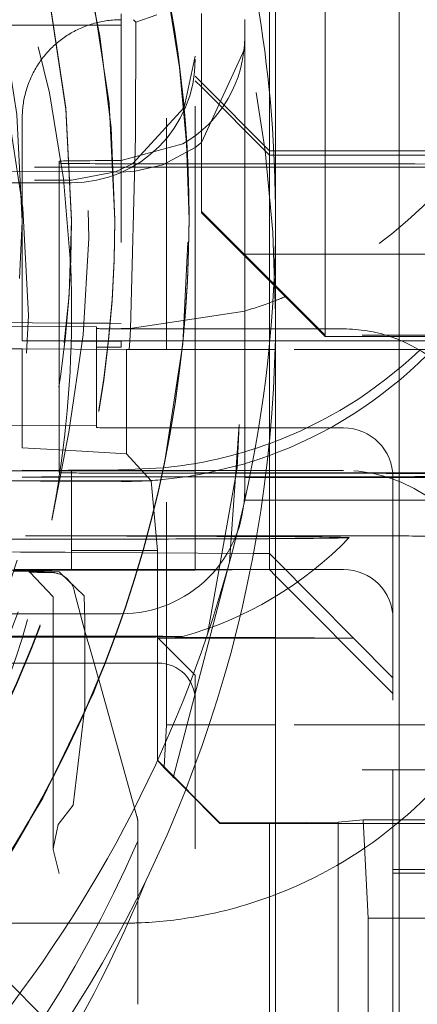
# Model space of a CAD drawing. Units: millimetres. Extents: x 1320 to 1872, y 60 to 774.
# Drawn here: x 1417 to 1418, y 197 to 201 of the extents above; entities that cross this region are included whole.
import ezdxf

# ---------------------------------------------------------------- set-up
doc = ezdxf.new("R2010")
doc.units = ezdxf.units.MM
for name, pattern in [('_..__..__..__.._', [1.7999999999999998, 0.8999999999999999, -0.8999999999999999]), ('______..__..__..', [7.200000000000001, 2.7, -0.8999999999999999, 0.8999999999999999, -0.8999999999999999, 0.8999999999999999, -0.8999999999999999]), ('________________', [0])]:
    doc.linetypes.add(name, pattern=pattern)
doc.layers.add('Ansichten', color=7, linetype='Continuous')
doc.layers.add('Maße', color=7, linetype='Continuous')
doc.dimstyles.get("Standard").update_dxf_attribs({"dimtxt": 0.18, "dimasz": 0.18, "dimexe": 0.18, "dimexo": 0.0625, "dimgap": 0.09, "dimtad": 0, "dimtih": 1, "dimtoh": 1, "dimdec": 4, "dimzin": 0, "dimdsep": 46, "dimtxsty": 'Standard', "dimcen": 0.09, "dimadec": 0, "dimazin": 0, "dimtfac": 1, "dimtdec": 4, "dimtofl": 0, "dimtmove": 0, "dimatfit": 3, "dimfxl": 0, "dimtolj": 1, "dimtzin": 0, "dimarcsym": 0})

# ---------------------------------------------------------------- blocks, each defined once
blk = doc.blocks.new('*D11')
at = {"layer": 'Defpoints', "color": 0}
for p in [(1430.294666755209, 201.7520463240052), (1346.990242167613, 170.504469911706), (1587.5, 170.504469911706)]:
    blk.add_point(p, dxfattribs=at)
at = {"layer": 'Maße', "color": 0, "lineweight": -2}
for p, q in [((1430.232166755209, 201.7520463240052), (1340.810242167613, 201.7520463240052)), ((1340.990242167613, 189.7520463240052), (1340.990242167613, 182.504469911706)), ((1587.4375, 170.504469911706), (1340.810242167613, 170.504469911706))]:
    blk.add_line(p, q, dxfattribs=at)
at = {"layer": 'Maße', "color": 0}
for points in [[(1342.990242167613, 189.7520463240052), (1338.990242167613, 189.7520463240052), (1340.990242167613, 201.7520463240052)], [(1338.990242167613, 182.504469911706), (1342.990242167613, 182.504469911706), (1340.990242167613, 170.504469911706)]]:
    blk.add_solid(points, dxfattribs=at)
at = {"layer": 'Maße', "color": 0, "insert": (1334.900242167613, 186.1282581178556), "char_height": 12, "attachment_point": 5, "rotation": 90}
blk.add_mtext('\\A1;31', dxfattribs=at)
blk = doc.blocks.new('@725')
at = {"layer": 'Maße', "color": 212, "linetype": '_..__..__..__.._', "lineweight": 9}
for p, q in [((1417.849999999998, 201.9009126136186), (1417.849999999998, 201.1298577734092)), ((1418.075, 200.6670633346095), (1418.075, 201.4772264190513)), ((1415.739293476818, 201.4222477853649), (1417.25, 201.4222477853649)), ((1417.25, 201.4456902256884), (1417.25, 201.4222477853649)), ((1417.25, 201.4222477853649), (1417.25, 200.1244807484699)), ((1417.309998002398, 201.4129900451182), (1417.299749041545, 201.4224355388231)), ((1417.395242762278, 201.4414988124291), (1417.309998002398, 201.4129900451182)), ((1417.433427227491, 200.1244807484699), (1417.433427227491, 201.4414988124291)), ((1417.549999999998, 200.1730254287678), (1417.549999999998, 201.4224530305789)), ((1417.575, 200.647915536138), (1417.575, 201.4479032918893)), ((1417.75, 201.3536873642907), (1417.75, 201.4224530305789)), ((1417.25, 201.3995638568056), (1415.491149164658, 201.3995638568056)), ((1417.307874909441, 200.950178109495), (1417.309998002398, 201.4129900451182)), ((1417.75, 201.3536873642907), (1417.75, 201.305553174421)), ((1417.75, 201.305553174421), (1417.57500311637, 200.9257695165597)), ((1417.75, 200.992627390143), (1417.75, 201.305553174421)), ((1417.549999999998, 201.275471535495), (1417.504698230333, 201.0674259841701)), ((1417.549999999998, 201.1937308621836), (1417.575, 201.1685929281768)), ((1417.575, 201.1504734486568), (1417.549999999998, 201.175473066026)), ((1417.575, 201.1685929281768), (1417.849999999998, 200.8920756541257)), ((1417.849999999998, 200.8754776576195), (1417.575, 201.1504734486568)), ((1417.849999999998, 201.1298577734092), (1417.849999999998, 200.3675622679585)), ((1417.504698230333, 201.0674259841701), (1417.296687008887, 200.8401023928825)), ((1416.85, 200.1244807484699), (1416.85, 201.0244669736901)), ((1417.75, 200.8398633531905), (1417.75, 200.992627390143)), ((1417.287712306192, 200.172172693881), (1417.307874909441, 200.950178109495)), ((1417.5, 200.9206812897926), (1417.25, 200.8533243986328)), ((1417.55000097965, 200.9057909758133), (1417.419333833278, 200.835798671265)), ((1417.57500311637, 200.9257695165597), (1417.55000097965, 200.9057909758133)), ((1417.849999999998, 200.8920756541257), (1417.875, 200.8920756541257)), ((1417.849999999998, 200.8754776576195), (1417.868688522024, 200.8754776576195)), ((1417.868688522024, 200.8754776576195), (1417.875, 200.8754776576195)), ((1417.875, 200.8920756541257), (1418.749999999998, 200.8920756541258)), ((1417.875, 200.8754776576195), (1418.749999999998, 200.8754776576196)), ((1415.1, 200.8260316894348), (1417.25, 200.8260316894348)), ((1417, 200.8509286841951), (1417, 200.1827075933969)), ((1417.296687008887, 200.8401023928825), (1417.226818323313, 200.807191237636)), ((1417.25, 200.8260316894348), (1417.549999999998, 200.8260316894348)), ((1417.419333833278, 200.835798671265), (1417.306791715021, 200.8100368494753)), ((1417.52014740817, 200.8398633531905), (1417.5, 200.8398633531905)), ((1417.549999999998, 200.8398633531905), (1417.52014740817, 200.8398633531905)), ((1417.575, 200.8398633531905), (1417.549999999998, 200.8398633531905)), ((1417.549999999998, 200.8260316894348), (1417.575, 200.8260316894348)), ((1417.870315251868, 200.8398633531905), (1417.575, 200.8398633531905)), ((1417.575, 200.8260316894348), (1417.875, 200.8260316894348)), ((1417.75, 200.4675607374254), (1417.75, 200.8398633531905)), ((1417.875, 200.8398633531905), (1417.870315251868, 200.8398633531905)), ((1418.2, 200.8398633531905), (1417.875, 200.8398633531905)), ((1417.875, 200.8260316894348), (1418.2, 200.8260316894348)), ((1417.226818323313, 200.807191237636), (1416.34172411497, 200.8115086998269)), ((1417.226818323313, 200.807191237636), (1417.049999999998, 200.7745570772335)), ((1417.25, 200.8070781581336), (1417.226818323313, 200.807191237636)), ((1417.306791715021, 200.8100368494753), (1417.25, 200.8070781581336)), ((1415.1, 200.7709608446568), (1417.049999999998, 200.7745570772332)), ((1417.049999999998, 200.7633073240455), (1415.149999999998, 200.7633073240455)), ((1418.075, 200.6670633346095), (1418.075, 200.1479231887935)), ((1417.575, 200.642558058996), (1417.575, 200.647915536138)), ((1417.575, 200.647915536138), (1417.875, 200.3479201277313)), ((1417.575, 200.642558058996), (1417.875, 200.3425626505893)), ((1417.05, 200.6081695705207), (1417.05, 200.613702236023)), ((1417.225, 200.6095527368962), (1417.225, 200.6153620356735)), ((1417.875, 200.4755373661753), (1417.75, 200.4755373661753)), ((1417.75, 200.2454200625853), (1417.75, 200.4675607374254)), ((1418.7, 200.4755373661753), (1417.875, 200.4755373661753)), ((1417.849999999998, 200.3675622679585), (1417.849999999998, 200.1730254287678)), ((1417.875, 200.3479201277313), (1418.075, 200.1479231887935)), ((1417.875, 200.3425626505893), (1418.075, 200.1425657116515)), ((1417.75, 200.2454200625853), (1417.286440707681, 200.174581204218)), ((1417.75, 200.1730254287678), (1417.75, 200.2454200625853)), ((1416.75, 200.1984756900782), (1417.030847834148, 200.1969218529548)), ((1417.030847834148, 200.1969218529548), (1417.205839578982, 200.1959536821649)), ((1417.205839578982, 200.1959536821649), (1417.25, 200.195709357327)), ((1416.55, 200.1851972928728), (1417.029482118906, 200.1825444786946)), ((1417, 200.1827075933969), (1417, 200.1244807484699)), ((1417.029482118906, 200.1825444786946), (1417.15, 200.1818776935714)), ((1417.15, 200.1244807484699), (1417.15, 200.1818776935714)), ((1417.286440707681, 200.174581204218), (1417.25, 200.1752384949687)), ((1417.284968046717, 200.1244807484699), (1417.287712306192, 200.172172693881)), ((1417.504741520665, 200.1730254287678), (1417.45, 200.1730254287678)), ((1417.505143236315, 200.1730254287678), (1417.504741520665, 200.1730254287678)), ((1417.874663082409, 200.1730254287678), (1417.505143236315, 200.1730254287678)), ((1417.549999999998, 200.1244807484699), (1417.549999999998, 200.1730254287678)), ((1417.75, 200.1244807484699), (1417.75, 200.1730254287678)), ((1417.849999999998, 200.1730254287678), (1417.849999999998, 200.1244807484699)), ((1417.875, 200.1730254287678), (1417.874663082409, 200.1730254287678)), ((1418.044539816681, 200.1730254287678), (1417.875, 200.1730254287678)), ((1418.15, 200.1730254287678), (1418.044539816681, 200.1730254287678)), ((1418.075, 200.1479231887935), (1418.075, 200.1425657116515)), ((1419.125, 200.1479231887935), (1418.075, 200.1479231887935)), ((1416.85, 200.1244807484699), (1417.023484166364, 200.1244807484699)), ((1417.25, 200.122267682269), (1416.85, 200.1244807484699)), ((1417, 200.1244807484699), (1417, 200.1236508486446)), ((1417, 200.1236508486446), (1417, 199.6009478158337)), ((1417.023484166364, 200.1244807484699), (1417.19873241299, 200.1244807484699)), ((1417.15, 200.1228209488193), (1417.15, 200.1244807484699)), ((1417.15, 199.7881050919032), (1417.15, 200.1228209488193)), ((1417.19873241299, 200.1244807484699), (1417.500069698753, 200.1244807484699)), ((1417.25, 200.1244807484699), (1417.25, 200.122267682269)), ((1417.25, 200.0995837537097), (1417.25, 200.122267682269)), ((1417.282953232995, 200.0894656972376), (1417.284968046717, 200.1244807484699)), ((1417.433427227491, 200.0894656972376), (1417.433427227491, 200.1244807484699)), ((1417.500069698753, 200.1244807484699), (1417.500515871134, 200.1244807484699)), ((1417.500515871134, 200.1244807484699), (1417.873888562557, 200.1244807484699)), ((1417.549999999998, 200.0894656972376), (1417.549999999998, 200.1244807484699)), ((1417.75, 200.0894656972376), (1417.75, 200.1244807484699)), ((1417.849999999998, 200.1244807484699), (1417.849999999998, 200.0894656972376)), ((1417.875, 200.1244807484699), (1418.85, 200.1244807484699)), ((1418.075, 200.1425657116515), (1419.125, 200.1425657116515)), ((1416.85, 200.0929445551071), (1414.47189567981, 200.0929445551071)), ((1415.35, 200.0995837537097), (1417.25, 200.0995837537097)), ((1416.85, 200.0929445551071), (1416.85, 199.6929506772314)), ((1417.272122502966, 200.0906090924971), (1416.85, 200.0929445551071)), ((1417.272122502966, 199.6684930502475), (1417.272122502966, 200.0906090924971)), ((1417.272122502966, 200.0906090924971), (1417.282953232995, 200.0894656972376)), ((1417.875, 200.0894656972376), (1417.282953232995, 200.0894656972376)), ((1417.433427227491, 198.5736031838154), (1417.433427227491, 200.0894656972376)), ((1417.549999999998, 199.629619787128), (1417.549999999998, 200.0894656972376)), ((1417.75, 199.6285278590848), (1417.75, 200.0894656972376)), ((1417.849999999998, 200.0894656972376), (1417.849999999998, 199.7207721779328)), ((1418.85, 200.0894656972376), (1417.875, 200.0894656972376)), ((1417.15, 199.7818838156957), (1417.15, 199.7881050919032)), ((1416.972353135275, 199.7828666763758), (1416.55, 199.7852034149972)), ((1416.96954311157, 199.4008312043872), (1417.038270347233, 199.756295708955)), ((1417.148859338203, 199.7818901265959), (1416.972353135275, 199.7828666763758)), ((1417.15, 199.7818838156957), (1417.148859338203, 199.7818901265959)), ((1417.15, 199.7818838156957), (1417.15, 199.7746913505428)), ((1417.45, 199.7730315508921), (1417.451571195656, 199.7730315508921)), ((1417.451571195656, 199.7730315508921), (1417.452344110928, 199.7730315508921)), ((1417.452344110928, 199.7730315508921), (1417.854854761581, 199.7730315508921)), ((1417.728322475548, 199.7870002785009), (1417.688416558115, 199.2306425067559)), ((1417.728322475548, 199.7870002785029), (1417.718952833241, 199.6120544037743)), ((1417.854854761581, 199.7730315508921), (1417.875, 199.7730315508921)), ((1417.875, 199.7730315508921), (1418.15, 199.7730315508921)), ((1417.849999999998, 199.7207721779328), (1417.849999999998, 199.7097843028452)), ((1417.849999999998, 199.7097843028452), (1417.849999999998, 199.2662393908845)), ((1415.25, 199.6929506772314), (1416.85, 199.6929506772314)), ((1416.85, 199.6929506772314), (1417.024072888473, 199.6828649562751)), ((1417.024072888473, 199.6828649562751), (1417.272122502966, 199.6684930502475)), ((1417.272122502966, 199.6684930502475), (1417.371169201873, 199.5589915521757)), ((1417.549999999998, 199.5992880161826), (1417.549999999998, 199.629619787128)), ((1417.75, 199.6285278590829), (1417.594088967501, 199.5898785652894)), ((1417.75, 199.5760508210736), (1417.75, 199.6285278590848)), ((1415.05, 199.607889654218), (1417.008367313781, 199.6016340690873)), ((1416.933451212655, 199.5992880161826), (1415.765569626512, 199.5992880161826)), ((1417, 199.5992880161826), (1416.933451212655, 199.5992880161826)), ((1417, 199.5992880161826), (1417, 199.6009478158337)), ((1417.00499531405, 199.5992880161826), (1417, 199.5992880161826)), ((1417, 199.5926488175803), (1417, 199.5992880161826)), ((1417.007913716506, 199.5992880161826), (1417.00499531405, 199.5992880161826)), ((1417.111375149671, 199.5992880161826), (1417.007913716506, 199.5992880161826)), ((1417.008367313781, 199.6016340690873), (1417.05, 199.6015010823839)), ((1417.05, 199.2706655232864), (1417.05, 199.6015010823839)), ((1417.05, 199.6015010823839), (1417.875, 199.6015010823839)), ((1417.417904397231, 199.5992880161826), (1417.111375149671, 199.5992880161826)), ((1417.25, 199.6033435302715), (1417.420491339542, 199.6120035641229)), ((1417.41884316498, 199.5992880161826), (1417.417904397231, 199.5992880161826)), ((1417.549999999998, 199.5992880161826), (1417.41884316498, 199.5992880161826)), ((1417.420491339542, 199.6120035641229), (1417.5, 199.6216630662979)), ((1417.835520900404, 199.5898824848291), (1417.5, 199.5898824848291)), ((1417.594088967501, 199.5898785652894), (1417.514772753306, 199.5760507514512)), ((1417.549999999998, 199.2678991905352), (1417.549999999998, 199.5992880161826)), ((1417.549999999998, 199.5937553506805), (1417.849999999998, 199.5920955510303)), ((1417.600170245044, 198.9404961702768), (1417.718952880824, 199.6120559495097)), ((1417.875, 199.5898824848291), (1417.835520900404, 199.5898824848291)), ((1417.849999999998, 199.5920955510303), (1417.875, 199.5920955510303)), ((1417.875, 199.6015010823839), (1418.15, 199.6015010823839)), ((1417.875, 199.5920955510303), (1418.749999999998, 199.5920955510304)), ((1418.2, 199.5898824848291), (1417.875, 199.5898824848291)), ((1415.05, 199.5708869999382), (1417.003118951151, 199.5744889845523)), ((1417.000122602223, 199.5589915521757), (1415.25, 199.5589915521757)), ((1415.760938209359, 199.5760508210736), (1416.927943559674, 199.5760508210736)), ((1416.34172411497, 199.5615278314655), (1416.923741830757, 199.5586887670375)), ((1416.923741830757, 199.5586887670375), (1416.99534802383, 199.5583394742409)), ((1416.927943559674, 199.5760508210736), (1416.999570389562, 199.5760508210736)), ((1416.99534802383, 199.5583394742409), (1416.999992146293, 199.5583168203551)), ((1416.999570389562, 199.5760508210736), (1417.003420924218, 199.5760508210736)), ((1416.999992146293, 199.5583168203551), (1417.101781347446, 199.5578202957781)), ((1417.371169201873, 199.5589915521757), (1417.000122602223, 199.5589915521757)), ((1417.003118951151, 199.5744889845523), (1417.549999999998, 199.5754975545233)), ((1417.003420924218, 199.5760508210736), (1417.106048887687, 199.5760508210736)), ((1417.101781347446, 199.5578202957781), (1417.25, 199.5570972897722)), ((1417.106048887687, 199.5760508210736), (1417.412905715831, 199.5760508210736)), ((1417.371169201873, 199.5589915521757), (1417.396741781993, 199.2774653359494)), ((1417.412905715831, 199.5760508210736), (1417.413866941273, 199.5760508210736)), ((1417.413866941273, 199.5760508210736), (1417.833796329865, 199.5760508210736)), ((1417.510533761148, 199.5754199006289), (1417.419333833278, 199.5644829820635)), ((1417.514772753306, 199.5760507514512), (1417.510533761148, 199.5754199006289)), ((1417.549999999998, 199.5754975545233), (1417.875, 199.5754975545233)), ((1417.75, 199.5754975545233), (1417.75, 199.5760508210736)), ((1417.75, 199.5223750830414), (1417.75, 199.5754975545233)), ((1417.75, 199.5723743177759), (1417.875, 199.5723743177759)), ((1417.833796329865, 199.5760508210736), (1417.875, 199.5760508210736)), ((1417.875, 199.5760508210736), (1418.2, 199.5760508210736)), ((1417.875, 199.5754975545233), (1418.749999999998, 199.5754975545233)), ((1417.875, 199.5723743177759), (1418.35, 199.5723743177759)), ((1418.35, 199.5730346119543), (1418.35, 198.3925256262351)), ((1418.35, 199.5723743177759), (1418.749999999998, 199.5723743177759)), ((1417.75, 199.5223750830414), (1417.75, 199.4810853369885)), ((1417.75, 199.4810853369885), (1417.820946144967, 199.4810853369885)), ((1417.820946144967, 199.4810853369885), (1417.875, 199.4810853369885)), ((1417.875, 199.4810853369885), (1418.35, 199.4810853369884)), ((1418.35, 199.4810853369884), (1418.749999999998, 199.4810853369885)), ((1415.7027292183, 199.3370326007682), (1416.863487202674, 199.3370276543922)), ((1416.863487202674, 199.3370276543922), (1416.936108274823, 199.3370273449296)), ((1416.936108274823, 199.3370273449296), (1417.04380178577, 199.3370268860117)), ((1417.04380178577, 199.3370268860117), (1417.35455868541, 199.3370255617732)), ((1417.35455868541, 199.3370255617732), (1417.355755411444, 199.3370255566735)), ((1417.355755411444, 199.3370255566735), (1417.798064349509, 199.337023671848)), ((1417.798064349509, 199.337023671848), (1417.875, 199.3370233439995)), ((1417.875, 199.3370233439995), (1418.233590807113, 199.3370218159248)), ((1415.25, 199.2774653359494), (1417.396741781993, 199.2774653359494)), ((1416.84337764367, 199.2718086956696), (1416.349999999998, 199.2745383891381)), ((1416.916192498169, 199.2714058354361), (1416.84337764367, 199.2718086956696)), ((1417.024104595274, 199.2708087938991), (1416.916192498169, 199.2714058354361)), ((1417.335629141433, 199.2690852327895), (1417.024104595274, 199.2708087938991)), ((1417.05, 199.2015072045082), (1417.05, 199.2706655232864)), ((1417.396741781993, 199.2774653359494), (1417.396741781993, 198.4307365136031)), ((1417.336892504267, 199.2690782430255), (1417.335629141433, 199.2690852327895)), ((1417.785377857248, 199.2665969235848), (1417.336892504267, 199.2690782430255)), ((1417.688416558115, 199.2306425067559), (1417.354536321493, 197.9534450376346)), ((1417.549999999998, 199.2015072045082), (1417.549999999998, 199.2678991905352)), ((1417.849999999998, 199.2662393908845), (1417.785377857248, 199.2665969235848)), ((1417.849999999998, 199.2662393908845), (1417.875, 199.2411014568778)), ((1417.849999999998, 199.2015072045082), (1417.849999999998, 199.2662393908845)), ((1417.875, 199.2411014568778), (1418.189999999998, 198.9243634884198)), ((1414.866456300743, 199.199294138307), (1417.549999999998, 199.199294138307)), ((1416.891315784938, 199.1940975828926), (1416.817932911229, 199.1939993604553)), ((1416.893931456742, 199.202005732058), (1416.820703222834, 199.2022396439743)), ((1416.970041333972, 199.1941997162432), (1416.87641771978, 199.1904537022673)), ((1416.97104967507, 199.1942043061187), (1416.891315784938, 199.1940975828926)), ((1417.002371759119, 199.2016593427274), (1416.893931456742, 199.202005732058)), ((1416.971049682661, 199.1942043061288), (1416.970041333972, 199.1941997162432)), ((1416.99911511442, 199.1916983032152), (1416.971049682661, 199.1942043061288)), ((1417.099980893349, 199.0953611001932), (1416.99911511442, 199.1916983032152)), ((1417.05, 199.2015072045082), (1417.002371759119, 199.2016593427274)), ((1417.315748665902, 199.2015072045082), (1417.05, 199.2015072045082)), ((1417.317083134916, 199.2015072045082), (1417.315748665902, 199.2015072045082)), ((1417.772768259489, 199.2015072045082), (1417.317083134916, 199.2015072045082)), ((1417.549999999998, 199.199294138307), (1417.549999999998, 199.2015072045082)), ((1417.849999999998, 199.2009539379581), (1417.549999999998, 199.199294138307)), ((1417.875, 199.2015072045082), (1417.772768259489, 199.2015072045082)), ((1417.849999999998, 199.2009539379581), (1417.849999999998, 199.2015072045082)), ((1417.849999999998, 199.2009539379581), (1417.875, 199.175954320589)), ((1417.914376995303, 199.2015072045082), (1417.875, 199.2015072045082)), ((1418.15, 199.2015072045082), (1417.914376995303, 199.2015072045082)), ((1416.878422501179, 199.1902119770426), (1416.880737900945, 199.1901649299884)), ((1416.880236482479, 199.1902001152662), (1416.975286679551, 199.0903642949163)), ((1416.88080784242, 199.1901850557823), (1416.880236482479, 199.1902001152662)), ((1417.875, 199.175954320589), (1418.349999999998, 198.7009615906134)), ((1417.06011196215, 199.115531005846), (1417.103924839283, 198.9518401904232)), ((1417.091033990453, 197.2389553006841), (1415.25, 199.0799611135388)), ((1416.975286679551, 199.090364293144), (1416.975286679551, 198.8233370163488)), ((1417.099980893349, 199.0953611001932), (1417.103924839283, 198.995520433611)), ((1416.975286679551, 199.0223827356968), (1416.308047059675, 199.0223827356968)), ((1417.25, 199.0223827356968), (1416.975286679551, 199.0223827356968)), ((1417.103924839283, 198.8233370163487), (1417.103924839283, 198.995520433611)), ((1416.795254737293, 198.9320801474192), (1416.905702944239, 198.9314690744349)), ((1416.905702944239, 198.9314690744349), (1417.224905718386, 198.9297030322581)), ((1417.103924839283, 198.9518401904232), (1417.119185898278, 198.8967989621594)), ((1417.224905718386, 198.9297030322581), (1417.226524715037, 198.9296940748912)), ((1417.226524715037, 198.9296940748912), (1417.71009214886, 198.9270186580321)), ((1417.399999999998, 198.9243634884198), (1417.709409733967, 198.9243634884197)), ((1417.549999999998, 198.773886641329), (1417.399999999998, 198.9243634884199)), ((1417.709409733967, 198.9243634884197), (1417.875, 198.9243634884198)), ((1417.71009214886, 198.9270186580321), (1417.875, 198.926106278053)), ((1417.875, 198.926106278053), (1418.189999999998, 198.9243634884198)), ((1417.875, 198.9243634884198), (1418.189999999998, 198.9243634884198)), ((1418.349999999998, 198.7638548515228), (1418.189999999998, 198.9243634884198)), ((1417.140690554155, 198.8233370163487), (1417.119800884844, 198.8979509693098)), ((1416.749846752572, 198.8233370163487), (1416.861572674501, 198.8233370163487)), ((1416.861572674501, 198.8233370163487), (1417.184454506297, 198.8233370163487)), ((1416.975286679551, 198.8233370163488), (1416.975286679551, 198.0703241433204)), ((1417.103924839283, 198.6450074271939), (1417.103924839283, 198.8233370163487)), ((1417.158661514379, 198.7591481409362), (1417.140690554155, 198.8233370163487)), ((1417.184454506297, 198.8233370163487), (1417.186194389457, 198.8233370163487)), ((1417.186194389457, 198.8233370163487), (1417.399999999998, 198.8233370163487)), ((1417.159397742556, 198.7565184729517), (1417.158661514379, 198.7591481409362)), ((1417.31414565516, 198.2037881592281), (1417.159397742556, 198.7565184729517)), ((1417.549999999998, 198.4140479059448), (1417.549999999998, 198.773886641329)), ((1417.055778116467, 198.2497850649124), (1417.103924839283, 198.6450074271939)), ((1417.424438530668, 198.4030401888348), (1417.433427227491, 198.5736031838154)), ((1417.875, 198.5736031838154), (1417.433427227491, 198.5736031838154)), ((1418.85, 198.5736031838154), (1417.875, 198.5736031838154)), ((1417.396741781993, 198.4307365136031), (1417.65, 198.1774821717914)), ((1417.424292922479, 198.4002772333835), (1417.396741781993, 198.4307365136031)), ((1417.424292922479, 198.4002772333835), (1417.424438530668, 198.4030401888348)), ((1417.424292922479, 198.4002772333835), (1417.511657844967, 198.3133970089361)), ((1417.549999999998, 198.2774806412623), (1417.549999999998, 198.4140479059448)), ((1419.125, 198.3925256262351), (1417.875, 198.3925256262351)), ((1418.35, 198.3925256262351), (1418.35, 198.2730545088585)), ((1417.511657844967, 198.3133970089361), (1417.65, 198.1758223721407)), ((1417.549999999998, 198.2752675750613), (1417.549999999998, 198.2774806412623)), ((1416.995527141218, 198.1715085704298), (1417.055778116466, 198.2497850649124)), ((1417.549999999998, 196.2725059644624), (1417.549999999998, 198.2752675750613)), ((1418.35, 198.2730545088585), (1418.35, 198.1758223721407)), ((1416.995527141218, 198.1715085704296), (1416.975475186256, 198.0749627701389)), ((1417.317848503438, 197.8788866287994), (1417.317848503438, 198.1768278444986)), ((1417.65, 198.1774821717914), (1417.65, 198.1758223721407)), ((1417.65, 198.1774821717914), (1417.85, 198.1774821717914)), ((1417.65, 198.1758223721407), (1417.875, 198.1758223721407)), ((1417.85, 198.1774821717914), (1417.875, 198.1777242259071)), ((1417.85, 198.1774821717914), (1417.85, 195.5775219655997)), ((1417.875, 198.1777242259071), (1418.128830798127, 198.1801818574825)), ((1417.875, 198.1758223721407), (1418.85, 198.1758223721407)), ((1418.128830798127, 198.1801818574825), (1418.229036888287, 198.1907605689969)), ((1418.128830798127, 197.3856993195058), (1418.128830798127, 198.1801818574825)), ((1418.229036888287, 198.1907605689969), (1418.25, 197.7929797573221)), ((1418.85, 198.1907605689969), (1418.229036888287, 198.1907605689969)), ((1418.35, 198.1758223721407), (1418.35, 197.9896570969585)), ((1416.975475186256, 198.0749627701389), (1416.975286679593, 198.0703248774562)), ((1416.975286679593, 198.0703248774562), (1416.999989521812, 197.97393558417)), ((1418.35, 197.9896570969586), (1418.75, 197.9896570969586)), ((1418.35, 197.3929858794464), (1418.35, 197.9896570969586)), ((1418.35, 197.9747189001024), (1418.75, 197.9747189001024)), ((1417.317848503438, 197.4448845632965), (1417.317848503438, 197.8788866287994)), ((1417.25, 197.7724018673355), (1416.617087810914, 197.7724018673355)), ((1418.25, 197.7929797573221), (1418.25, 197.3867125401181)), ((1418.25, 197.7929797573221), (1418.85, 197.7929797573221))]:
    blk.add_line(p, q, dxfattribs=at)
at = {"layer": 'Maße', "color": 7, "linetype": '________________', "lineweight": 9}
for p, q in [((1417.875, 197.3829431060495), (1417.875, 201.8773415666482)), ((1418.375, 201.8827708003673), (1418.375, 197.386712540118)), ((1417.525, 200.6181283684249), (1417.525, 200.621848680924)), ((1417.525, 200.613702236023), (1417.525, 200.6181283684249)), ((1417.873888562557, 200.1244807484699), (1417.875, 200.1244807484699))]:
    blk.add_line(p, q, dxfattribs=at)
at = {"layer": 'Maße', "color": 253, "linetype": '________________', "lineweight": 9}
blk.add_line((1417.875, 200.172172693881), (1417.874653351769, 200.172172693881), dxfattribs=at)
at = {"layer": 'Maße', "color": 212, "linetype": '_..__..__..__.._', "lineweight": 9}
blk.add_lwpolyline([(1417.25, 201.4222477853648), (1417.24317078257, 201.4222272680205), (1417.236343555926, 201.4220901544174), (1417.229520310272, 201.4218364845253), (1417.222703034654, 201.4214663322916), (1417.215893716376, 201.4209798056195), (1417.209094340423, 201.4203770463362), (1417.202306888882, 201.4196582301524), (1417.195533340362, 201.4188235666099), (1417.188775669421, 201.4178732990218), (1417.182035845989, 201.4168077044006), (1417.175315834791, 201.4156270933778), (1417.168617594779, 201.4143318101135), (1417.161943078557, 201.4129222321955), (1417.155294231814, 201.4113987705304), (1417.148672992754, 201.4097618692222), (1417.142081291537, 201.4080120054443), (1417.135521049709, 201.4061496892996), (1417.128994179648, 201.4041754636719), (1417.122502584, 201.4020899040678), (1417.116048155132, 201.3998936184492), (1417.109632774574, 201.3975872470551), (1417.103258312475, 201.3951714622163), (1417.096926627054, 201.3926469681581), (1417.090639564062, 201.390014500796), (1417.08439895624, 201.3872748275208), (1417.078206622788, 201.3844287469747), (1417.072064368835, 201.381477088819), (1417.065973984908, 201.3784207134917), (1417.059937246416, 201.3752605119568), (1417.053955913129, 201.3719974054449), (1417.048031728666, 201.3686323451843), (1417.042166419986, 201.3651663121243), (1417.036361696886, 201.361600316648), (1417.0306192515, 201.3579353982792), (1417.024940757811, 201.3541726253784), (1417.019327871154, 201.3503130948318), (1417.013782227744, 201.3463579317311), (1417.008305444192, 201.3423082890465), (1417.002899117034, 201.3381653472895), (1416.99756482227, 201.3339303141694), (1416.9923041149, 201.3296044242408), (1416.987118528473, 201.3251889385439), (1416.98200957464, 201.3206851442377), (1416.976978742713, 201.3160943542234), (1416.972027499229, 201.3114179067623), (1416.967157287525, 201.306657165086), (1416.962369527319, 201.3018135169986), (1416.957665614289, 201.2968883744723), (1416.953046919674, 201.2918831732358), (1416.948514789869, 201.2867993723553), (1416.944070546037, 201.2816384538101), (1416.939715483718, 201.2764019220599), (1416.935450872458, 201.2710913036063), (1416.931277955434, 201.2657081465482), (1416.927197949092, 201.2602540201298), (1416.923212042796, 201.2547305142839), (1416.919321398477, 201.2491392391681), (1416.915527150298, 201.2434818246954), (1416.91183040432, 201.2377599200589), (1416.908232238182, 201.2319751932514), (1416.904733700784, 201.226129330579), (1416.901335811987, 201.2202240361696), (1416.898039562309, 201.2142610314758), (1416.894845912639, 201.2082420547734), (1416.891755793959, 201.2021688606549), (1416.88877010707, 201.1960432195172), (1416.885889722329, 201.1898669170465), (1416.883115479398, 201.1836417536971), (1416.880448186996, 201.1773695441669), (1416.877888622665, 201.1710521168677), (1416.875437532545, 201.1646913133933), (1416.873095631153, 201.1582889879822), (1416.870863601176, 201.1518470069763), (1416.868742093274, 201.145367248278), (1416.866731725889, 201.138851600802), (1416.864833085061, 201.1323019639256), (1416.863046724264, 201.1257202469332), (1416.861373164241, 201.119108368462), (1416.85981289285, 201.112468255941), (1416.858366364927, 201.1058018450296), (1416.857034002149, 201.0991110790538), (1416.855816192913, 201.0923979084391), (1416.854713292223, 201.0856642901425), (1416.853725621586, 201.0789121870815), (1416.852853468916, 201.0721435675617), (1416.852097088457, 201.0653604047043), (1416.8514567007, 201.0585646758689), (1416.850932492324, 201.0517583620793), (1416.850524616142, 201.0449434474444), (1416.850233191054, 201.0381219185803), (1416.850058302012, 201.0312957640312), (1416.85, 201.02446697369)], dxfattribs=at)
for centre, radius, start, end in [((1417.098069103786, 200.3746414317171), 1.498889766535973, 285.474585365958, 315.8227312085003), ((1416.964429796994, 199.0897226982671), 0.09999999999996186, 71.14580268443221, 89.91565053991931), ((1416.964429796994, 199.0897226982671), 0.1000000000001947, 14.61730569274579, 71.14580268443221), ((1412.561111450814, 200.177758633754), 5.188731245231402, 326.4735276284529, 346.2048158509548), ((1417.217848503438, 198.1768278444986), 0.09999999999998899, 0, 15.64065317513519)]:
    blk.add_arc(centre, radius, start, end, dxfattribs=at)
at = {"layer": 'Maße', "color": 7, "linetype": '________________', "lineweight": 9, "extrusion": (0, 0, -1)}
blk.add_arc((-1412.502017844501, 199.9112403267616), 5.232580430694012, 201.9720863673507, 221.8139517668355, dxfattribs=at)
at = {"layer": 'Maße', "color": 7, "linetype": '________________', "lineweight": 9}
for centre, major_axis, ratio, start_param, end_param in [((1412.625, 200.6218486809239), (-4.900000000000126, 0), 0.9999846946890938, 3.141592653589793, 5.562213415636107), ((1412.625, 200.6181283684247), (-5.250000000000199, 0), 0.9999846946890939, 3.141592653589793, 3.776549778326395), ((1412.625, 200.6218486809239), (-4.900000000000126, 0), 0.9999846946890938, 0, 3.141592653589793), ((1412.625, 200.6181283684247), (-4.900000000000126, 0), 0.9999846946890938, 0, 3.141592653589793), ((1412.625, 200.6181283684247), (-5.250000000000199, 0), 0.9999846946890939, 1.406398336393464, 3.141592653589772), ((1412.625, 200.2325015829169), (-5.250000000000199, 0), 0.9999846946890939, 1.949829765519767, 3.14159265358973)]:
    blk.add_ellipse(centre, major_axis=major_axis, ratio=ratio, start_param=start_param, end_param=end_param, dxfattribs=at)
at = {"layer": 'Maße', "color": 212, "linetype": '_..__..__..__.._', "lineweight": 9}
for centre, major_axis, ratio, start_param, end_param in [((1412.625, 200.6095527368962), (-4.60000000000016, 0), 0.9999846946890938, 3.141592653589793, 5.690921583740042), ((1412.625, 200.6095527368962), (-4.495000000000138, 0), 0.9999846946890936, 2.950607229933368, 5.690540673957356), ((1412.625, 200.6153620356735), (-4.60000000000016, 0), 0.9999846946890938, 3.141592653589793, 6.283185307179586), ((1412.625, 200.6137022360229), (-4.425000000000123, 0), 0.9999846946890939, 3.141592653589793, 6.283185307179586), ((1412.625, 200.6081695705206), (-4.425000000000123, 0), 0.9999846946890939, 3.141592653589793, 6.283185307179586), ((1412.625, 200.2408005811703), (-4.425000000000122, 0), 0.9999846946890939, 3.183115839775903, 5.690276689866467), ((1412.625, 200.6181283684247), (-4.900000000000126, 0), 0.9999846946890938, 3.141592653589793, 4.136430327226602), ((1412.625, 200.6137022360229), (-4.900000000000126, 0), 0.9999846946890938, 3.141592653589793, 4.136430327226563), ((1412.625, 200.2325015829169), (-5.250000000000199, 2.508298287376725e-12), 0.9999846946890939, 3.141592653590279, 4.136430327227069), ((1412.625, 200.2380342484191), (-4.136324865405161, 0), 0.9999846946890936, 2.27461335305063, 5.689093622239788), ((1417.25, 201.3536873642907), (-0.4999999999999449, 2.333380194960235e-12), 0.999984694689094, 2.094395102398057, 3.141592653594456), ((1417.049999999998, 201.2632996713899), (-0.4999999999999449, 0), 0.9999846946890861, 1.570796326794897, 3.141592653589793), ((1417.5, 200.8509286841951), (0.4999999999999449, 0), 0.005532665502122952, 2.094395102393372, 3.141592653575082), ((1417.5, 200.8426296859417), (0.4999999999999449, 0), 0.005532665502263947, 3.141592653589771, 4.188790204791543), ((1417.5, 200.8426296859417), (0.4999999999999449, 0), 0.005532665502314795, 4.188790204786219, 4.316311532834843), ((1417.5, 200.8426296859417), (0.4999999999999449, 0), 0.005532665502285486, 4.31631153283729, 4.71238898038469), ((1412.625, 200.6137022360229), (-4.900000000000126, 0), 0.9999846946890938, 0, 3.141592653589793), ((1412.625, 200.6137022360229), (-4.425000000000123, 0), 0.9999846946890939, 0.9948376736367758, 3.141592653589817), ((1412.625, 200.6081695705206), (-4.425000000000123, 0), 0.9999846946890939, 2.582833209495541, 3.141592653589793), ((1412.625, 200.6153620356735), (-4.60000000000016, 0), 0.9999846946890938, 2.581939070713132, 3.141592653589841), ((1412.625, 200.6095527368962), (-4.60000000000016, 0), 0.9999846946890938, 2.581939070713013, 3.141592653589721), ((1412.625, 200.2408005811703), (-4.425000000000123, 0), 0.9999846946890939, 2.991367332313658, 3.183115839775728), ((1417.45, 200.1746852284184), (0.299999999999967, 0), 0.005532665502263947, 3.141592653589771, 3.749526846116376), ((1417.45, 200.1746852284184), (0.2999999999999669, 0), 0.005532665502325897, 3.749526846100365, 3.982661324167773), ((1417.45, 200.1746852284184), (0.299999999999967, 0), 0.005532665502128503, 3.982661324157675, 4.141066278423576), ((1417.45, 200.1746852284184), (0.2999999999999669, 0), 0.005532665502134276, 4.141066278421201, 4.71238898038469), ((1417.25, 201.3536873642907), (-1.749999999999918, 0), 0.9999846946890937, 1.920066331159048, 2.332895435178585), ((1412.625, 200.6095527368962), (-4.495000000000138, 0), 0.9999846946890936, 2.582319980495477, 2.95060722993351), ((1417.25, 201.3536873642907), (-1.749999999999918, 0), 0.9999846946890939, 1.714143895700624, 1.920066331159745), ((1418.15, 199.0015102655704), (-0.600000000000156, 0), 0.9999846946890938, 3.141592653589793, 4.71238898038469), ((1418.2, 199.587116152078), (0.4999999999999449, 0), 0.005532665502263947, 0, 1.570796326794897), ((1412.625, 200.2408005811703), (-4.425000000000123, 0), 0.9999846946890939, 2.950607229933692, 2.991367332313884), ((1418.2, 199.5788171538246), (0.4999999999999449, 0), 0.005532665502183569, 4.71238898038469, 6.283185307179586), ((1412.625, 200.2408005811703), (-4.425000000000123, 1.046464344699575e-12), 0.9999846946890939, 2.653676565098276, 2.950607229933768), ((1417.098069103786, 199.3301261685927), (1.074999999999937, 0), 0.005532665502264169, 6.277809345968794, 9.430153921971874), ((1417.098069103786, 199.3301261685927), (1.074999999999937, 0), 0.005532665502269054, 3.32659755430113, 4.4887509888271), ((1417.098069103786, 199.3301261685927), (1.074999999999937, 0), 0.0055326655023088, 4.488750988825677, 4.557582391956562), ((1417.098069103786, 199.3301261685927), (1.074999999999937, 0), 0.005532665502246185, 4.557582391955465, 4.658407315143183), ((1417.098069103786, 199.3301261685927), (1.074999999999937, 0), 0.005532665502228199, 4.658407315143355, 4.950001477732124), ((1417.098069103786, 199.3301261685927), (1.074999999999937, 0), 0.005532665502298142, 4.950001477730683, 5.419062072317621), ((1417.098069103786, 199.3301261685927), (1.074999999999937, 0), 0.00553266550227505, 5.419062072315628, 5.520128047907217), ((1417.098069103786, 199.3301261685927), (1.074999999999937, 0), 0.005532665502242188, 5.520128047901147, 6.277809345978083), ((1418.233359743182, 199.3353620167665), (0.2999999999999669, 0), 0.005532665502244408, 1.171466639413566, 1.570026113615071), ((1418.233359743182, 199.3353620167665), (0.299999999999967, 0), 0.005532665502260839, 0.1850049007115044, 1.171466639412703), ((1418.15, 199.0015102655704), (-0.199999999999978, 0), 0.9999846946890938, 3.141592653589793, 4.71238898038469), ((1416.99528667955, 199.1903627626128), (0.12000000000012, 0), 0.005532665502185123, 3.444164979389992, 3.641455976781379), ((1416.99528667955, 199.1903627626128), (0.12000000000012, 0), 0.005532665502319236, 3.641455976722091, 4.452326752328283), ((1417.098069103786, 198.930132290717), (0.3999999999999559, 0), 0.005532665502260173, 6.263203401144814, 9.44475986678334), ((1417.098069103786, 198.930132290717), (0.3999999999999559, 0), 0.005532665502243743, 3.32659755430095, 6.263203401149248), ((1417.399999999998, 198.673339312145), (-0.1500000000000945, 0), 0.9999846946890938, 3.141592653589793, 4.71238898038469)]:
    blk.add_ellipse(centre, major_axis=major_axis, ratio=ratio, start_param=start_param, end_param=end_param, dxfattribs=at)
for centre, major_axis, ratio in [((1412.625, 200.6070630374201), (-4.225000000000145, 0), 0.9999846946890938), ((1412.625, 200.2269689174146), (-4.250000000000087, 0), 0.999984694689094)]:
    blk.add_ellipse(centre, major_axis=major_axis, ratio=ratio, dxfattribs=at)
at = {"layer": 'Maße', "color": 212, "linetype": '_..__..__..__.._', "lineweight": 9, "extrusion": (0, 0, -1)}
for centre, major_axis, ratio, start_param, end_param in [((1417.25, 201.9224453779235), (1.749999999999918, 1.009468338334146e-12), 0.9999846946890939, 0.4170552942863438, 1.181517029494023), ((1418.2, 200.8370970204394), (-0.4999999999999449, 0), 0.005532665502183691, 1.570796326794897, 3.141592653589771), ((1418.2, 200.828798022186), (-0.4999999999999449, 0), 0.005532665502263849, 3.141592653589771, 4.71238898038469), ((1417.25, 201.9224453779235), (1.749999999999918, 0), 0.9999846946890939, 1.205589105504667, 1.281044625359079), ((1417.25, 201.9224453779235), (1.749999999999918, 0), 0.9999846946890939, 1.181517029493648, 1.205589105504667), ((1418.15, 199.5730346119543), (0.5999999999999339, 0), 0.9999846946890938, 4.71238898038469, 5.032396578945455), ((1418.15, 199.5730346119543), (0.5999999999999339, 0), 0.9999846946890938, 5.032396578945455, 5.117418003401421), ((1418.15, 199.5730346119543), (0.5999999999999339, 0), 0.9999846946890938, 5.117418003400682, 6.283185307179586), ((1417.25, 201.305553174421), (1.749999999999918, -1.731555759586062e-12), 0.9999846946890939, 0.7849111507141537, 1.224719284865089), ((1417.45, 199.7746913505428), (-0.2999999999999669, 0), 0.005532665502405732, 4.71238898038469, 6.283185307179586), ((1418.15, 199.5730346119543), (0.199999999999978, 0), 0.9999846946890938, 4.71238898038469, 6.283185307179586), ((1417.25, 201.305553174421), (1.749999999999918, 0), 0.9999846946890939, 1.224719284865855, 1.281044625358497), ((1417.5, 199.6009478158337), (-0.4999999999999449, 0), 0.005532665502263849, 0, 0.14807839717562), ((1417.5, 199.5926488175803), (-0.4999999999999449, 0), 0.005532665502271175, 6.166775813048619, 6.283185307179586), ((1417.5, 199.5926488175803), (-0.4999999999999449, 0), 0.005532665502323134, 5.60874405896163, 6.166775813051602), ((1417.5, 199.6009478158337), (-0.4999999999999449, 0), 0.005532665502271397, 0.1480783971666713, 0.6829573362385998), ((1417.5, 199.5926488175803), (-0.4999999999999449, 0), 0.005532665502351776, 4.881384668131444, 5.608744058957691), ((1417.5, 199.6009478158337), (-0.4999999999999449, 0), 0.005532665502322245, 0.682957336231753, 1.047197551193984), ((1417.5, 199.5926488175803), (-0.4999999999999449, 0), 0.005532665502405732, 4.71238898038469, 4.881384668132984), ((1417.25, 201.3070705054781), (-1.240882414845955, 1.240015798210501), 0.9951338526489448, 3.832865304683748, 3.929779131022745), ((1417.25, 199.5223750830414), (0.4999999999999449, 0), 0.9999846946890938, 0, 1.570796326794897), ((1416.964429796994, 199.0897226982671), (0.09676329909824062, 0.02523616348939291), 0.06168013792014439, 6.148789459988206, 6.283185307179586), ((1417.023503733123, 198.8709906545804), (-0.09629715172154721, -0.02696031472948502), 0.0703778028069123, 3.141592653589791, 3.27606651655031), ((1417.25, 199.5223750830414), (1.749999999999918, -6.777662879307796e-12), 0.9999846946890939, 0.5410995259554697, 0.8910812775329288), ((1417.25, 199.5223750830414), (1.749999999999918, 4.572305836827934e-12), 0.9999846946890937, 0.8910812775393993, 1.205589105507077), ((1417.25, 199.5223750830414), (1.749999999999918, 1.496301214093628e-12), 0.9999846946890937, 1.205589105505301, 1.398516803068873), ((1417.25, 199.5223750830414), (1.749999999999918, 0), 0.9999846946890937, 1.532016033780363, 1.57079632679496), ((1417.25, 199.5223750830414), (1.749999999999918, 0), 0.9999846946890937, 1.398516803068494, 1.532016033780744)]:
    blk.add_ellipse(centre, major_axis=major_axis, ratio=ratio, start_param=start_param, end_param=end_param, dxfattribs=at)

msp = doc.modelspace()

# ---------------------------------------------------------------- block references
at = {"layer": 'Ansichten', "color": 7, "linetype": '______..__..__..', "lineweight": 9}
msp.add_blockref('@725', (0, 0), dxfattribs=at)

# ---------------------------------------------------------------- dimensions: what is measured, and where the dimension line sits
at = {"layer": 'Maße', "color": 5}
dim = msp.add_linear_dim(base=(1340.990242167613, 170.504469911706), p1=(1430.294666755209, 201.7520463240052), p2=(1587.5, 170.504469911706), angle=270, dimstyle='Standard', override={"dimtxt": 12, "dimasz": 12, "dimtad": 1, "dimjust": 0, "dimtih": 0, "dimtoh": 0, "dimdec": 0, "dimlfac": 1, "dimzin": 8, "dimsah": 1, "dimse1": 0, "dimse2": 0, "dimsd1": 0, "dimsd2": 0, "dimadec": 2, "dimazin": 2, "dimtol": 0, "dimtp": 0, "dimtm": 0, "dimtfac": 0.5, "dimtzin": 8}, dxfattribs=at)
dim.commit()
dim.dimension.update_dxf_attribs({"geometry": '*D11', "text_midpoint": (1340.990242167613, 186.1282581178556), "dimtype": 160})

doc.saveas('drawing.dxf')
